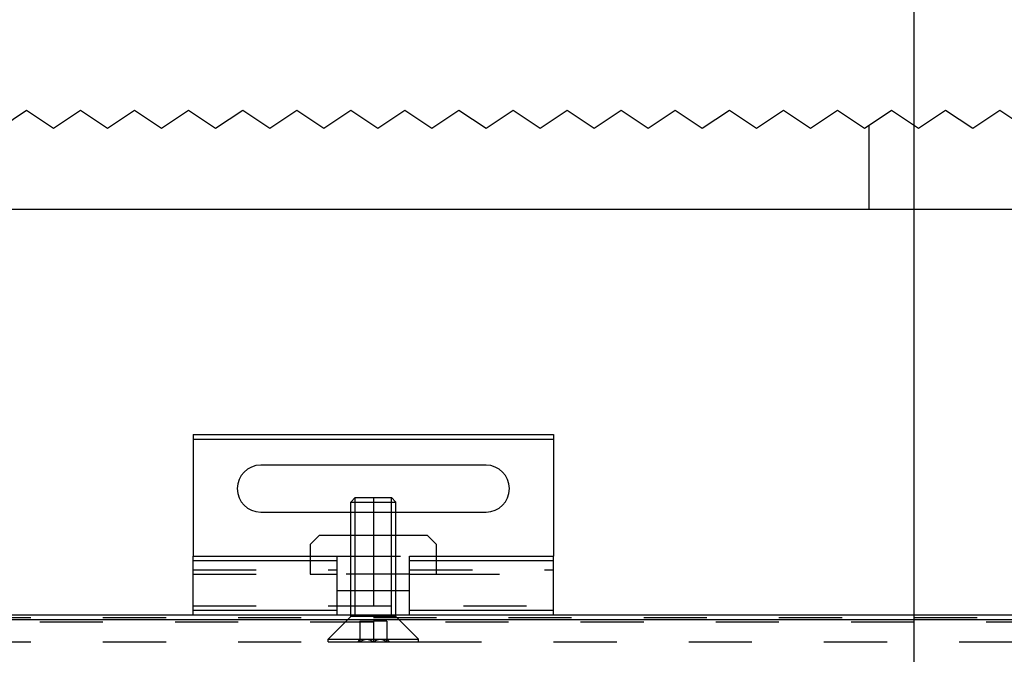
# Model space of a CAD drawing. Units: inches. Extents: x -191 to 219, y -132 to 154.
# Drawn here: x -125 to -119, y 128 to 131 of the extents above; entities that cross this region are included whole.
import ezdxf

# ---------------------------------------------------------------- set-up
doc = ezdxf.new("R2010")
doc.units = ezdxf.units.IN
doc.linetypes.add('DASHED', pattern=[15, 7, -8])
doc.linetypes.add('DOT_CENTER', pattern=[14, 12, -1, 0, -1])
doc.layers.add('1', color=7, linetype='Continuous')
doc.styles.add('CONVERTER_11', font='txt.shx', dxfattribs={"width": 0.9})
doc.dimstyles.new('ME10_DIM_57', dxfattribs={"dimtxt": 70, "dimasz": 70, "dimexe": 40, "dimexo": 0, "dimgap": 40, "dimtad": 1, "dimdsep": 46, "dimtxsty": 'CONVERTER_11', "dimsah": 1, "dimcen": 0.09, "dimclrd": 3, "dimclre": 3, "dimclrt": 4, "dimadec": 0, "dimazin": 0, "dimtfac": 1, "dimtdec": 4, "dimtix": 1, "dimtmove": 0, "dimatfit": 3, "dimfxl": 0, "dimtolj": 1, "dimtzin": 0, "dimarcsym": 0})

# ---------------------------------------------------------------- blocks, each defined once
blk = doc.blocks.new('10421-2-0335__45', base_point=(-2462.3, 2565.28))
at = {"color": 1, "linetype": 'Continuous'}
for p, q in [((-2461.3, 2571.38), (-2462.3, 2570.38)), ((-2457.8, 2571.38), (-2461.3, 2571.38)), ((-2452.8, 2571.38), (-2457.8, 2571.38)), ((-2449.3, 2571.38), (-2452.8, 2571.38)), ((-2448.3, 2570.38), (-2449.3, 2571.38)), ((-2462.3, 2570.38), (-2462.3, 2569.08)), ((-2448.3, 2569.08), (-2448.3, 2570.38)), ((-2459.3, 2565.28), (-2459.3, 2567.08)), ((-2451.3, 2565.28), (-2451.3, 2567.08)), ((-2459.3, 2565.28), (-2457.8, 2565.28)), ((-2457.8, 2565.28), (-2452.8, 2565.28)), ((-2452.8, 2565.28), (-2451.3, 2565.28))]:
    blk.add_line(p, q, dxfattribs=at)
at = {"color": 3, "linetype": 'DASHED'}
for p, q in [((-2457.8, 2565.28), (-2457.8, 2571.38)), ((-2452.8, 2565.28), (-2452.8, 2571.38)), ((-2462.3, 2569.08), (-2462.3, 2567.08)), ((-2448.3, 2567.08), (-2448.3, 2569.08)), ((-2462.3, 2567.08), (-2459.3, 2567.08)), ((-2451.3, 2567.08), (-2448.3, 2567.08))]:
    blk.add_line(p, q, dxfattribs=at)
blk = doc.blocks.new('10421-2-0334__46', base_point=(-2475.3, 2562.58))
at = {"color": 1, "linetype": 'Continuous'}
for p, q in [((-2475.3, 2582.58), (-2475.3, 2582.08)), ((-2475.3, 2582.58), (-2435.3, 2582.58)), ((-2475.3, 2582.08), (-2475.3, 2569.08)), ((-2435.3, 2582.58), (-2435.3, 2582.08)), ((-2435.3, 2582.08), (-2435.3, 2569.08)), ((-2442.8, 2579.18), (-2467.8, 2579.18)), ((-2467.8, 2573.98), (-2457.8, 2573.98)), ((-2452.8, 2573.98), (-2442.8, 2573.98)), ((-2475.3, 2568.58), (-2475.3, 2569.08)), ((-2475.3, 2569.08), (-2459.3, 2569.08)), ((-2475.3, 2567.58), (-2475.3, 2568.58)), ((-2459.3, 2568.58), (-2459.3, 2569.08)), ((-2459.3, 2567.58), (-2459.3, 2568.58)), ((-2451.3, 2569.08), (-2435.3, 2569.08)), ((-2451.3, 2568.58), (-2451.3, 2569.08)), ((-2451.3, 2567.58), (-2451.3, 2568.58)), ((-2435.3, 2568.58), (-2435.3, 2569.08)), ((-2435.3, 2567.58), (-2435.3, 2568.58)), ((-2475.3, 2567.08), (-2475.3, 2567.58)), ((-2459.3, 2567.08), (-2459.3, 2567.58)), ((-2451.3, 2567.08), (-2451.3, 2567.58)), ((-2435.3, 2567.08), (-2435.3, 2567.58)), ((-2475.3, 2563.58), (-2475.3, 2567.08)), ((-2459.3, 2565.28), (-2459.3, 2567.08)), ((-2451.3, 2565.28), (-2451.3, 2567.08)), ((-2435.3, 2563.58), (-2435.3, 2567.08)), ((-2459.3, 2563.08), (-2459.3, 2565.28)), ((-2451.3, 2563.08), (-2451.3, 2565.28)), ((-2475.3, 2563.08), (-2475.3, 2563.58)), ((-2475.3, 2562.58), (-2475.3, 2563.08)), ((-2459.3, 2562.58), (-2459.3, 2563.08)), ((-2451.3, 2562.58), (-2451.3, 2563.08)), ((-2435.3, 2563.08), (-2435.3, 2563.58)), ((-2435.3, 2562.58), (-2435.3, 2563.08)), ((-2475.3, 2562.58), (-2459.3, 2562.58)), ((-2459.3, 2562.58), (-2451.3, 2562.58)), ((-2451.3, 2562.58), (-2435.3, 2562.58))]:
    blk.add_line(p, q, dxfattribs=at)
at = {"color": 124, "linetype": 'Continuous'}
for p, q in [((-2475.3, 2582.08), (-2435.3, 2582.08)), ((-2459.3, 2568.58), (-2475.3, 2568.58)), ((-2435.3, 2568.58), (-2451.3, 2568.58)), ((-2459.3, 2563.08), (-2475.3, 2563.08)), ((-2435.3, 2563.08), (-2451.3, 2563.08))]:
    blk.add_line(p, q, dxfattribs=at)
at = {"color": 3, "linetype": 'DASHED'}
for p, q in [((-2457.8, 2573.98), (-2452.8, 2573.98)), ((-2459.3, 2569.08), (-2451.3, 2569.08)), ((-2475.3, 2567.58), (-2459.3, 2567.58)), ((-2451.3, 2567.58), (-2435.3, 2567.58)), ((-2475.3, 2567.08), (-2462.3, 2567.08)), ((-2462.3, 2567.08), (-2459.3, 2567.08)), ((-2451.3, 2567.08), (-2459.3, 2567.08)), ((-2451.3, 2567.08), (-2448.3, 2567.08)), ((-2448.3, 2567.08), (-2435.3, 2567.08)), ((-2475.3, 2563.58), (-2435.3, 2563.58))]:
    blk.add_line(p, q, dxfattribs=at)
at = {"color": 1, "linetype": 'Continuous'}
for centre, start, end in [((-2467.8, 2576.58), 90, 270), ((-2442.8, 2576.58), 270, 90)]:
    blk.add_arc(centre, 2.6, start, end, dxfattribs=at)
blk = doc.blocks.new('LIB_D07991_Senkschraube_DIN_7991-M_5_x_16-_1__47', base_point=(-2460.3, 2559.58))
at = {"color": 1, "linetype": 'Continuous'}
for p, q in [((-2457.31, 2575.58), (-2457.8, 2575.09)), ((-2457.8, 2575.09), (-2452.8, 2575.09)), ((-2457.8, 2571.38), (-2457.8, 2575.09)), ((-2457.31, 2575.58), (-2453.29, 2575.58)), ((-2453.29, 2575.58), (-2452.8, 2575.09)), ((-2452.8, 2571.38), (-2452.8, 2575.09)), ((-2457.8, 2562.58), (-2457.8, 2565.28)), ((-2452.8, 2562.58), (-2452.8, 2565.28))]:
    blk.add_line(p, q, dxfattribs=at)
at = {"color": 3, "linetype": 'DASHED'}
for p, q in [((-2457.8, 2565.28), (-2457.8, 2571.38)), ((-2452.8, 2565.28), (-2452.8, 2571.38)), ((-2457.8, 2562.38), (-2460.3, 2559.88)), ((-2457.8, 2562.38), (-2457.8, 2562.58)), ((-2452.8, 2562.38), (-2457.8, 2562.38)), ((-2452.8, 2562.38), (-2452.8, 2562.58)), ((-2452.8, 2562.38), (-2450.3, 2559.88)), ((-2456.8, 2561.88), (-2456.8, 2559.89)), ((-2456.8, 2561.88), (-2455.3, 2561.88)), ((-2455.3, 2561.88), (-2455.3, 2559.88)), ((-2453.8, 2561.88), (-2455.3, 2561.88)), ((-2453.8, 2561.88), (-2453.8, 2559.89)), ((-2460.3, 2559.58), (-2460.3, 2559.88)), ((-2460.3, 2559.88), (-2455.3, 2559.88)), ((-2456.8, 2559.89), (-2457.03, 2559.58)), ((-2456.8, 2559.89), (-2456.8, 2559.58)), ((-2455.3, 2559.88), (-2455.3, 2559.58)), ((-2455.3, 2559.88), (-2450.3, 2559.88)), ((-2453.8, 2559.89), (-2453.56, 2559.58)), ((-2453.8, 2559.58), (-2453.8, 2559.89)), ((-2450.3, 2559.58), (-2450.3, 2559.88)), ((-2460.3, 2559.58), (-2457.03, 2559.58)), ((-2457.03, 2559.58), (-2456.8, 2559.58)), ((-2456.8, 2559.58), (-2455.3, 2559.58)), ((-2455.3, 2559.58), (-2453.8, 2559.58)), ((-2453.8, 2559.58), (-2453.56, 2559.58)), ((-2453.56, 2559.58), (-2450.3, 2559.58))]:
    blk.add_line(p, q, dxfattribs=at)
for points in [[(-2456.8, 2559.58), (-2456.61, 2559.7), (-2456.44, 2559.8), (-2456.24, 2559.86), (-2456.05, 2559.89), (-2455.85, 2559.86), (-2455.65, 2559.8), (-2455.48, 2559.7), (-2455.3, 2559.58)], [(-2455.3, 2559.58), (-2455.11, 2559.7), (-2454.94, 2559.8), (-2454.74, 2559.86), (-2454.55, 2559.89), (-2454.35, 2559.86), (-2454.15, 2559.8), (-2453.98, 2559.7), (-2453.8, 2559.58)]]:
    blk.add_spline(points, degree=3, dxfattribs=at)
at = {"layer": '1', "color": 1, "linetype": 'Continuous'}
for p, q in [((-2457.31, 2571.38), (-2457.31, 2575.58)), ((-2453.29, 2571.38), (-2453.29, 2575.58)), ((-2457.31, 2562.58), (-2457.31, 2565.28)), ((-2453.29, 2562.58), (-2453.29, 2565.28))]:
    blk.add_line(p, q, dxfattribs=at)
at = {"layer": '1', "color": 3, "linetype": 'DOT_CENTER'}
blk.add_line((-2455.3, 2575.58), (-2455.3, 2559.58), dxfattribs=at)
at = {"layer": '1', "color": 3, "linetype": 'DASHED'}
for p, q in [((-2457.31, 2565.28), (-2457.31, 2571.38)), ((-2453.29, 2565.28), (-2453.29, 2571.38)), ((-2457.31, 2562.38), (-2457.31, 2562.58)), ((-2453.29, 2562.38), (-2453.29, 2562.58))]:
    blk.add_line(p, q, dxfattribs=at)
blk = doc.blocks.new('10421-0-070_Wandwinkel_kpl_Perlan_140_Standard-KS_02__48', base_point=(-2475.3, 2559.58))
for name, p in [('10421-2-0334__46', (-2475.3, 2562.58)), ('LIB_D07991_Senkschraube_DIN_7991-M_5_x_16-_1__47', (-2460.3, 2559.58)), ('10421-2-0335__45', (-2462.3, 2565.28))]:
    blk.add_blockref(name, p)
blk = doc.blocks.new('10421-EP-70_01_Wand-einfluegelig-mit-Mauerwerk-gepraegt__73', base_point=(-3448.01, 435.24))
at = {"color": 3, "linetype": 'Continuous'}
for p, q in [((-2496.8, 2616.56), (-2493.8, 2618.56)), ((-2493.8, 2618.56), (-2490.8, 2616.56)), ((-2490.8, 2616.56), (-2487.8, 2618.56)), ((-2487.8, 2618.56), (-2484.8, 2616.56)), ((-2484.8, 2616.56), (-2481.8, 2618.56)), ((-2481.8, 2618.56), (-2478.8, 2616.56)), ((-2478.8, 2616.56), (-2475.8, 2618.56)), ((-2475.8, 2618.56), (-2472.8, 2616.56)), ((-2472.8, 2616.56), (-2469.8, 2618.56)), ((-2469.8, 2618.56), (-2466.8, 2616.56)), ((-2466.8, 2616.56), (-2463.8, 2618.56)), ((-2463.8, 2618.56), (-2460.8, 2616.56)), ((-2460.8, 2616.56), (-2457.8, 2618.56)), ((-2457.8, 2618.56), (-2454.8, 2616.56)), ((-2454.8, 2616.56), (-2451.8, 2618.56)), ((-2451.8, 2618.56), (-2448.8, 2616.56)), ((-2448.8, 2616.56), (-2445.8, 2618.56)), ((-2445.8, 2618.56), (-2442.8, 2616.56)), ((-2442.8, 2616.56), (-2439.8, 2618.56)), ((-2439.8, 2618.56), (-2436.8, 2616.56)), ((-2436.8, 2616.56), (-2433.8, 2618.56)), ((-2433.8, 2618.56), (-2430.8, 2616.56)), ((-2430.8, 2616.56), (-2427.8, 2618.56)), ((-2427.8, 2618.56), (-2424.8, 2616.56)), ((-2424.8, 2616.56), (-2421.8, 2618.56)), ((-2421.8, 2618.56), (-2418.8, 2616.56)), ((-2418.8, 2616.56), (-2415.8, 2618.56)), ((-2415.8, 2618.56), (-2412.8, 2616.56)), ((-2412.8, 2616.56), (-2409.8, 2618.56)), ((-2409.8, 2618.56), (-2406.8, 2616.56)), ((-2406.8, 2616.56), (-2403.8, 2618.56)), ((-2403.8, 2618.56), (-2400.8, 2616.56)), ((-2400.3, 2616.9), (-2397.8, 2618.56)), ((-2397.8, 2618.56), (-2394.8, 2616.56)), ((-2394.8, 2616.56), (-2391.8, 2618.56)), ((-2391.8, 2618.56), (-2388.8, 2616.56)), ((-2388.8, 2616.56), (-2385.8, 2618.56)), ((-2385.8, 2618.56), (-2382.8, 2616.56)), ((-2400.8, 2616.56), (-2400.3, 2616.9))]:
    blk.add_line(p, q, dxfattribs=at)
at = {"color": 124, "linetype": 'Continuous'}
for p, q in [((-2400.3, 2607.58), (-2400.3, 2616.9)), ((-2525.3, 2607.58), (-2400.3, 2607.58)), ((-2400.3, 2607.58), (-2275.3, 2607.58))]:
    blk.add_line(p, q, dxfattribs=at)
blk = doc.blocks.new('10421-EP-70_12_Laufrohr-einfluegelig__74', base_point=(-3385.3, 2522.58))
at = {"color": 3, "linetype": 'DASHED'}
for p, q in [((-3385.3, 2562.27), (-1525.3, 2562.27)), ((-1525.3, 2561.78), (-3385.3, 2561.78)), ((-2890.3, 2559.58), (-2460.3, 2559.58)), ((-2460.3, 2559.58), (-2457.03, 2559.58)), ((-2457.03, 2559.58), (-2456.8, 2559.58)), ((-2456.8, 2559.58), (-2455.3, 2559.58)), ((-2455.3, 2559.58), (-2453.8, 2559.58)), ((-2453.8, 2559.58), (-2453.56, 2559.58)), ((-2453.56, 2559.58), (-2450.3, 2559.58)), ((-2450.3, 2559.58), (-2020.3, 2559.58))]:
    blk.add_line(p, q, dxfattribs=at)
at = {"color": 124, "linetype": 'Continuous'}
blk.add_line((-3385.3, 2562.08), (-1525.3, 2562.08), dxfattribs=at)
at = {"color": 1, "linetype": 'Continuous'}
for p, q in [((-2875.3, 2562.58), (-2475.3, 2562.58)), ((-2475.3, 2562.58), (-2459.3, 2562.58)), ((-2459.3, 2562.58), (-2451.3, 2562.58)), ((-2451.3, 2562.58), (-2435.3, 2562.58)), ((-2435.3, 2562.58), (-2035.3, 2562.58))]:
    blk.add_line(p, q, dxfattribs=at)
blk = doc.blocks.new('10421-EP-70_Perlan-140-Standard__75', base_point=(-3448.01, 435.24))
for name, p in [('10421-EP-70_01_Wand-einfluegelig-mit-Mauerwerk-gepraegt__73', (-3448.01, 435.24)), ('10421-0-070_Wandwinkel_kpl_Perlan_140_Standard-KS_02__48', (-2475.3, 2559.58)), ('10421-EP-70_12_Laufrohr-einfluegelig__74', (-3385.3, 2522.58))]:
    blk.add_blockref(name, p)
blk = doc.blocks.new('*D128')
at = {"layer": '1', "color": 3, "linetype": 'Continuous'}
for p, q in [((-2395.3, 2504.58), (-2395.3, 2760)), ((-1655.3, 2504.58), (-1655.3, 2760)), ((-2395.3, 2720), (-1655.3, 2720))]:
    blk.add_line(p, q, dxfattribs=at)
at = {"layer": '1', "color": 3}
for points in [[(-2325.3, 2729.22), (-2325.3, 2710.78), (-2395.3, 2720)], [(-1725.3, 2710.78), (-1725.3, 2729.22), (-1655.3, 2720)]]:
    blk.add_solid(points, dxfattribs=at)
at = {"layer": '1', "color": 4, "insert": (-2053.3, 2760), "char_height": 70, "attachment_point": 7, "rotation": 0.0001, "line_spacing_factor": 0.60024, "style": 'CONVERTER_11'}
blk.add_mtext('A', dxfattribs=at)
blk = doc.blocks.new('Front6__76', base_point=(-1352.014, 1596.836))
blk.add_blockref('10421-EP-70_Perlan-140-Standard__75', (-3448.014, 435.236))
at = {"layer": '1'}
dim = blk.add_linear_dim(base=(-2395.297, 2720), p1=(-1655.297, 2504.578), p2=(-2395.297, 2504.578), text='A', dimstyle='ME10_DIM_57', dxfattribs=at)
dim.commit()
dim.dimension.update_dxf_attribs({"geometry": '*D128', "text_midpoint": (-2025.297, 2795), "text_rotation": 0.00014})

msp = doc.modelspace()

# ---------------------------------------------------------------- block references
at = {"xscale": 0.05, "yscale": 0.05, "zscale": 0.05}
msp.add_blockref('Front6__76', (-67.6007, 79.8418), dxfattribs=at)

doc.saveas('drawing.dxf')
